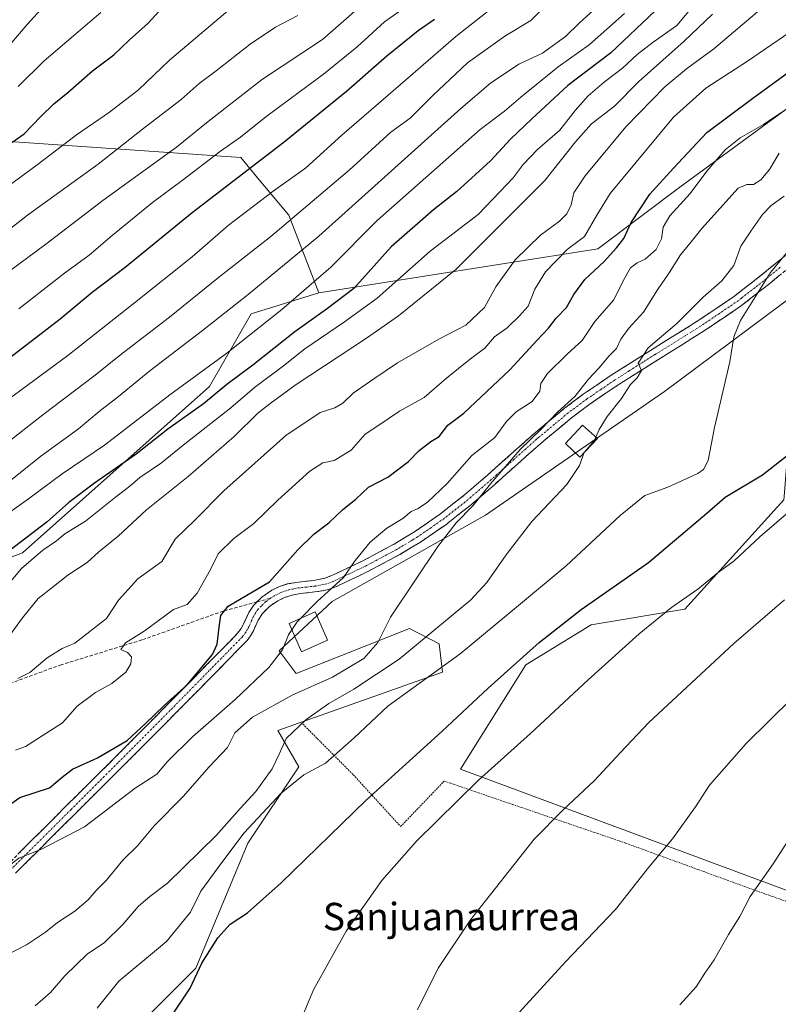
# Model space of a CAD drawing. Units: metres. Extents: x 583473 to 586923, y 4735877 to 4738233.
# Drawn here: x 584951 to 585173, y 4736200 to 4736488 of the extents above; entities that cross this region are included whole.
import ezdxf
from ezdxf.enums import TextEntityAlignment as Align

# ---------------------------------------------------------------- set-up
doc = ezdxf.new("R2010")
doc.units = ezdxf.units.M
doc.header["$MEASUREMENT"] = 0
for name, pattern in [('TRAZO_Y_PUNTO', [1, 0.5, -0.25, 0, -0.25]), ('TRAZOS', [0.75, 0.5, -0.25]), ('TRAZOSX2', [1.5, 1, -0.5])]:
    doc.linetypes.add(name, pattern=pattern)
for name, color, linetype, lineweight in [('Alambrada', 19, 'TRAZOS', 0), ('Arbolado forestal CxS', 92, 'Continuous', 0), ('Camino', 19, 'TRAZOSX2', 0), ('Camino Cxs', 19, 'Continuous', 0), ('Camino eje', 19, 'TRAZO_Y_PUNTO', 0), ('Cultivos herbáceos CxS', 92, 'Continuous', 0), ('Curva de nivel maestra', 36, 'Continuous', 30), ('Curva de nivel normal', 36, 'Continuous', 0), ('Edificación', 1, 'Continuous', 13), ('Edificación Cxs', 1, 'Continuous', 13), ('Pastizal CxS', 92, 'Continuous', 0), ('Senda', 19, 'TRAZOSX2', 0), ('Suelo desnudo CxS', 43, 'Continuous', 0), ('Texto cartográfico', 19, 'Continuous', 0)]:
    doc.layers.add(name, color=color, linetype=linetype, lineweight=lineweight)
doc.styles.add('Arial', font='txt', dxfattribs={"height": 0.2})

# ---------------------------------------------------------------- blocks, each defined once
blk = doc.blocks.new('*U187')
at = {"layer": 'Curva de nivel normal', "color": 36, "linetype": 'Continuous', "lineweight": 0}
blk.add_polyline3d([(584950.39, 4736295.12, 735), (584953.85, 4736296.82, 735), (584959, 4736301.1, 735), (584963.33, 4736303.9, 735), (584967, 4736305.47, 735), (584976.27, 4736312.6, 735), (584979.79, 4736318.02, 735), (584985.41, 4736324.2, 735), (584992.42, 4736329.28, 735), (584996.32, 4736335.78, 735), (585002.12, 4736341.34, 735), (585010.53, 4736349.88, 735), (585028.66, 4736366.07, 735), (585038.66, 4736372.85, 735), (585042.98, 4736374.19, 735), (585045.28, 4736375.5, 735), (585048.32, 4736378.46, 735), (585054.66, 4736382.8, 735), (585061.26, 4736387.36, 735), (585073.36, 4736394.23, 735), (585081.25, 4736398.34, 735), (585086.65, 4736403.46, 735), (585089.99, 4736409.51, 735), (585095.68, 4736417.36, 735), (585103.08, 4736424.6, 735), (585108.58, 4736428.7, 735), (585110.72, 4736430.84, 735), (585111.98, 4736433.5, 735), (585112.82, 4736436.94, 735), (585116.07, 4736441.94, 735), (585127.97, 4736456.27, 735), (585139.4, 4736467.94, 735), (585145.74, 4736473.17, 735), (585153.7, 4736479.03, 735), (585168.98, 4736491.94, 735)], dxfattribs=at)
blk = doc.blocks.new('*U191')
at = {"layer": 'Curva de nivel normal', "color": 36, "linetype": 'Continuous', "lineweight": 0}
blk.add_polyline3d([(584945.36, 4736341.77, 755), (584953.47, 4736347.57, 755), (584963.39, 4736354.92, 755), (584975.71, 4736363.28, 755), (584994.79, 4736377.99, 755), (585011.43, 4736390.11, 755), (585027.46, 4736402.93, 755), (585041.84, 4736415.28, 755), (585055.33, 4736428.87, 755), (585085.45, 4736455.49, 755), (585092.55, 4736460.79, 755), (585097.32, 4736464.94, 755), (585108.18, 4736473.76, 755), (585117.27, 4736480.22, 755), (585127.54, 4736489.33, 755)], dxfattribs=at)
blk = doc.blocks.new('*U199')
at = {"layer": 'Curva de nivel normal', "color": 36, "linetype": 'Continuous', "lineweight": 0}
blk.add_polyline3d([(584949.74, 4736274.13, 730), (584952.66, 4736275.25, 730), (584963.4, 4736282.17, 730), (584967.72, 4736286.98, 730), (584973.08, 4736291.06, 730), (584977.8, 4736293.65, 730), (584981.98, 4736296.96, 730), (584983.44, 4736299.36, 730), (584983.56, 4736301.48, 730), (584982.46, 4736302.68, 730), (584980.44, 4736303.54, 730), (584981.82, 4736305.48, 730), (584987.27, 4736308.89, 730), (584995.84, 4736315.29, 730), (584999.85, 4736316.73, 730), (585002.82, 4736320.07, 730), (585006.62, 4736326.95, 730), (585008.93, 4736331.52, 730), (585013.48, 4736336, 730), (585019.33, 4736340.4, 730), (585026.33, 4736347.15, 730), (585035.66, 4736355.7, 730), (585039.49, 4736358.12, 730), (585042.74, 4736358.74, 730), (585047.71, 4736361.77, 730), (585051.82, 4736366.47, 730), (585055.8, 4736369.08, 730), (585061.84, 4736373.22, 730), (585069.03, 4736377.17, 730), (585075.64, 4736382.8, 730), (585082.57, 4736388.52, 730), (585086.83, 4736391.61, 730), (585089.65, 4736394.94, 730), (585093.27, 4736397.57, 730), (585096.82, 4736400.94, 730), (585099.49, 4736403.91, 730), (585101.43, 4736408.81, 730), (585104.55, 4736413.94, 730), (585110.85, 4736420.39, 730), (585115.87, 4736424.19, 730), (585119.46, 4736430.46, 730), (585123.39, 4736436.82, 730), (585141.91, 4736459.07, 730), (585151.39, 4736467.57, 730), (585163.55, 4736475.41, 730), (585175.86, 4736483.89, 730)], dxfattribs=at)
blk = doc.blocks.new('*U208')
at = {"layer": 'Curva de nivel normal', "color": 36, "linetype": 'Continuous', "lineweight": 0}
blk.add_polyline3d([(584945.34, 4736374.99, 770), (584965, 4736389.48, 770), (584984.5, 4736404.85, 770), (585001.33, 4736418.32, 770), (585011.8, 4736427.44, 770), (585024.96, 4736437.46, 770), (585034.45, 4736444.15, 770), (585045.07, 4736453.77, 770), (585062.16, 4736468.66, 770), (585078.32, 4736482.66, 770), (585096.16, 4736496.79, 770)], dxfattribs=at)
blk = doc.blocks.new('*U210')
at = {"layer": 'Curva de nivel normal', "color": 36, "linetype": 'Continuous', "lineweight": 0}
blk.add_polyline3d([(584948.01, 4736480.2, 810), (584953.09, 4736486.18, 810), (584958.1, 4736491.58, 810)], dxfattribs=at)
blk = doc.blocks.new('*U211')
at = {"layer": 'Curva de nivel normal', "color": 36, "linetype": 'Continuous', "lineweight": 0}
blk.add_polyline3d([(584948.16, 4736307.83, 740), (584951.74, 4736312.78, 740), (584956.38, 4736318.49, 740), (584960.36, 4736321.62, 740), (584965.02, 4736325.28, 740), (584970.64, 4736329.03, 740), (584974.02, 4736332.07, 740), (584979.66, 4736336.68, 740), (584988.02, 4736344.42, 740), (585000.1, 4736354.08, 740), (585013.61, 4736365.79, 740), (585020.48, 4736372.58, 740), (585024.12, 4736375.45, 740), (585031.7, 4736380.95, 740), (585052.28, 4736394.51, 740), (585061.57, 4736401.09, 740), (585078.32, 4736414.54, 740), (585104.32, 4736440.56, 740), (585113.32, 4736451.88, 740), (585117.99, 4736457.1, 740), (585124.65, 4736462.25, 740), (585131.65, 4736469.37, 740), (585144.99, 4736481.24, 740), (585153.25, 4736489.2, 740)], dxfattribs=at)
blk = doc.blocks.new('*U212')
at = {"layer": 'Curva de nivel normal', "color": 36, "linetype": 'Continuous', "lineweight": 0}
blk.add_polyline3d([(584950.67, 4736403.1, 780), (584964.01, 4736413.48, 780), (584971.27, 4736418.73, 780), (584977.98, 4736424.52, 780), (584989.77, 4736434.13, 780), (584998.43, 4736440.56, 780), (585009.6, 4736449.17, 780), (585015.41, 4736453.21, 780), (585022.81, 4736459.19, 780), (585039.7, 4736471.6, 780), (585049.47, 4736479.6, 780), (585057.52, 4736486.94, 780), (585066.1, 4736492.94, 780)], dxfattribs=at)
blk = doc.blocks.new('*U213')
at = {"layer": 'Curva de nivel normal', "color": 36, "linetype": 'Continuous', "lineweight": 0}
blk.add_polyline3d([(584941.93, 4736409.69, 785), (584958.56, 4736421.96, 785), (584975.22, 4736434.76, 785), (584996.77, 4736450.35, 785), (585005.96, 4736457.78, 785), (585021.84, 4736470.15, 785), (585039.38, 4736481.8, 785), (585056.66, 4736496.94, 785)], dxfattribs=at)
blk = doc.blocks.new('*U216')
at = {"layer": 'Curva de nivel normal', "color": 36, "linetype": 'Continuous', "lineweight": 0}
blk.add_polyline3d([(584849.9, 4736197.24, 720), (584860.77, 4736202.5, 720), (584868.72, 4736206, 720), (584878.3, 4736211.58, 720), (584890.52, 4736217.53, 720), (584897.75, 4736221.45, 720), (584904.81, 4736224.59, 720), (584911.29, 4736225.91, 720), (584917.67, 4736226.08, 720), (584925.78, 4736227.79, 720), (584935.1, 4736231.71, 720), (584942.11, 4736236.1, 720), (584950.67, 4736242.58, 720), (584957.33, 4736245.29, 720), (584969.84, 4736251.75, 720), (584984.71, 4736263.05, 720), (584991, 4736267.2, 720), (584994.12, 4736270.82, 720), (585001.37, 4736278.1, 720), (585013.91, 4736288.96, 720), (585023.67, 4736298.29, 720), (585027.66, 4736303.44, 720), (585029.43, 4736307.85, 720), (585030.4151, 4736309.3354, 720)], dxfattribs=at)
blk = doc.blocks.new('*U217')
at = {"layer": 'Curva de nivel normal', "color": 36, "linetype": 'Continuous', "lineweight": 0}
blk.add_polyline3d([(585148.8, 4736492.95, 745), (585142.89, 4736485.88, 745), (585135.99, 4736480.95, 745), (585131.32, 4736477.4, 745), (585127.03, 4736473.37, 745), (585121.71, 4736469.43, 745), (585116.95, 4736465.33, 745), (585113.22, 4736461.02, 745), (585108.69, 4736455.32, 745), (585102.2, 4736449.61, 745), (585097.95, 4736445.27, 745), (585095.08, 4736441.34, 745), (585091.2, 4736437.23, 745), (585084.81, 4736430.65, 745), (585070.86, 4736419.92, 745), (585055.33, 4736406.16, 745), (585045.81, 4736399.32, 745), (585034.26, 4736391.41, 745), (585027.95, 4736386.43, 745), (585019.55, 4736380.09, 745), (585012.56, 4736374.2, 745), (584998.7, 4736363.3, 745), (584992.35, 4736358.11, 745), (584986.03, 4736353.82, 745), (584983.06, 4736351.28, 745), (584978.9, 4736348.06, 745), (584970.13, 4736341.09, 745), (584964.1, 4736337.4, 745), (584961.7, 4736335.28, 745), (584957.7, 4736332.61, 745), (584951.5, 4736327.24, 745), (584946.88, 4736321.81, 745)], dxfattribs=at)
blk = doc.blocks.new('*U220')
at = {"layer": 'Curva de nivel normal', "color": 36, "linetype": 'Continuous', "lineweight": 0}
blk.add_polyline3d([(584939.08, 4736419.44, 790), (584953.26, 4736430.41, 790), (584973.81, 4736445.36, 790), (584986.82, 4736455.6, 790), (584998.06, 4736464.27, 790), (585003.4, 4736468.94, 790), (585008.35, 4736472.63, 790), (585018.25, 4736480.42, 790), (585025.62, 4736485.4, 790), (585032.16, 4736488.8, 790)], dxfattribs=at)
blk = doc.blocks.new('*U222')
at = {"layer": 'Curva de nivel normal', "color": 36, "linetype": 'Continuous', "lineweight": 0}
blk.add_polyline3d([(584945.16, 4736350.51, 760), (584957.12, 4736360.09, 760), (584968.12, 4736368.04, 760), (584974.16, 4736373.1, 760), (584979.79, 4736377.48, 760), (584988.99, 4736385.02, 760), (585004.32, 4736396.73, 760), (585017.67, 4736407.28, 760), (585038.3, 4736424.28, 760), (585079.75, 4736461.61, 760), (585088.45, 4736468.98, 760), (585096.68, 4736474.57, 760), (585103.65, 4736477.75, 760), (585110.32, 4736482.59, 760), (585114.48, 4736486.64, 760), (585121.6, 4736493.03, 760)], dxfattribs=at)
blk = doc.blocks.new('*U227')
at = {"layer": 'Curva de nivel normal', "color": 36, "linetype": 'Continuous', "lineweight": 0}
blk.add_polyline3d([(584939.41, 4736433.01, 795), (584956, 4736445.19, 795), (584967.54, 4736453.96, 795), (584977.16, 4736460.52, 795), (584985.66, 4736467.1, 795), (584994.74, 4736475.76, 795), (585014.29, 4736492.24, 795)], dxfattribs=at)
blk = doc.blocks.new('*U232')
at = {"layer": 'Curva de nivel normal', "color": 36, "linetype": 'Continuous', "lineweight": 0}
blk.add_polyline3d([(585104.51, 4736491.6, 765), (585100.21, 4736487.3, 765), (585092.62, 4736482.74, 765), (585081.7, 4736474.97, 765), (585071.6, 4736465.44, 765), (585064.96, 4736458.82, 765), (585059.33, 4736454.73, 765), (585047.18, 4736443.62, 765), (585024.29, 4736424.2, 765), (585009, 4736412.24, 765), (584994.66, 4736400.64, 765), (584980, 4736389.31, 765), (584973, 4736383.68, 765), (584957.66, 4736372.15, 765), (584935.46, 4736354.84, 765)], dxfattribs=at)
blk = doc.blocks.new('*U235')
at = {"layer": 'Curva de nivel maestra', "color": 36, "linetype": 'Continuous', "lineweight": 30}
blk.add_polyline3d([(585072.08, 4736487.6, 775), (585067.28, 4736484.27, 775), (585058.14, 4736476.94, 775), (585046.42, 4736466.6, 775), (585028.22, 4736451.74, 775), (585001.31, 4736431.14, 775), (584981.72, 4736415.13, 775), (584972.09, 4736407.82, 775), (584962.74, 4736400.04, 775), (584936.45, 4736379.96, 775)], dxfattribs=at)
blk = doc.blocks.new('*U243')
at = {"layer": 'Curva de nivel maestra', "color": 36, "linetype": 'Continuous', "lineweight": 30}
blk.add_polyline3d([(585136.61, 4736490.25, 750), (585123.47, 4736477.79, 750), (585111.02, 4736468.36, 750), (585100.54, 4736458.59, 750), (585094.28, 4736452.6, 750), (585088.44, 4736446.27, 750), (585078.62, 4736437.38, 750), (585071.8, 4736432.04, 750), (585059.39, 4736421.2, 750), (585048.54, 4736409.04, 750), (585040.81, 4736403.22, 750), (585031.3, 4736396.37, 750), (585019.07, 4736386.6, 750), (585011.48, 4736380.96, 750), (585004.66, 4736375.33, 750), (584994.25, 4736367.98, 750), (584984.99, 4736360.68, 750), (584972.78, 4736352.19, 750), (584965.32, 4736346.5, 750), (584959, 4736340.89, 750), (584941.86, 4736327.83, 750)], dxfattribs=at)
blk = doc.blocks.new('*U244')
at = {"layer": 'Curva de nivel maestra', "color": 36, "linetype": 'Continuous', "lineweight": 30}
blk.add_polyline3d([(584944.01, 4736448.48, 800), (584952.28, 4736454.21, 800), (584957.04, 4736459.15, 800), (584960.92, 4736462.94, 800), (584964.98, 4736466.27, 800), (584972.18, 4736472.6, 800), (584978.4, 4736477.27, 800), (584982.87, 4736481.55, 800), (584988.48, 4736486.5, 800), (584991.59, 4736489.98, 800)], dxfattribs=at)
blk = doc.blocks.new('*U246')
at = {"layer": 'Curva de nivel maestra', "color": 36, "linetype": 'Continuous', "lineweight": 30}
blk.add_polyline3d([(584947.34, 4736257.78, 725), (584951, 4736260.36, 725), (584959.66, 4736263.14, 725), (584963.33, 4736266.29, 725), (584966.33, 4736268.61, 725), (584973.66, 4736271.94, 725), (584982.33, 4736277.03, 725), (584987.66, 4736281.94, 725), (584993.12, 4736287.25, 725), (584999.85, 4736293.29, 725), (585007.28, 4736302.16, 725), (585008.63, 4736305.09, 725), (585009.15, 4736310.08, 725), (585009.66, 4736313.49, 725), (585011.87, 4736316.24, 725), (585023.86, 4736323.35, 725), (585032.22, 4736332.66, 725), (585036.87, 4736337.28, 725), (585041.22, 4736340.54, 725), (585045.31, 4736344.44, 725), (585049.08, 4736347.53, 725), (585052.82, 4736350.95, 725), (585058.45, 4736353.9, 725), (585064.48, 4736358.48, 725), (585067.65, 4736361.75, 725), (585071.01, 4736364.33, 725), (585073.42, 4736365.82, 725), (585076.01, 4736369.08, 725), (585080.65, 4736372.65, 725), (585094.08, 4736385.3, 725), (585102.05, 4736393.95, 725), (585105.4, 4736397.47, 725), (585107.64, 4736400.39, 725), (585110.67, 4736403.47, 725), (585112.81, 4736407.28, 725), (585116.02, 4736411.61, 725), (585121.68, 4736416.95, 725), (585125.21, 4736420.95, 725), (585127.4, 4736423.61, 725), (585129.5, 4736428.27, 725), (585135.02, 4736436.58, 725), (585141.92, 4736444.17, 725), (585151.59, 4736454.58, 725), (585165.08, 4736464.59, 725), (585182.96, 4736477.68, 725)], dxfattribs=at)

msp = doc.modelspace()

# ---------------------------------------------------------------- linework, layer by layer
at = {"layer": 'Alambrada', "color": 19, "linetype": 'TRAZOS', "lineweight": 0}
msp.add_polyline3d([(585033.64, 4736281.8, 709.46), (585048.35, 4736267.01, 702.23), (585062.21, 4736251.86, 696.33), (585074.94, 4736265.15, 696.54), (585128.01, 4736246.98, 686.49), (585166.69, 4736232.88, 679.54), (585237.08, 4736208.07, 667.16), (585258.39, 4736201.66, 664.05), (585256.87, 4736197.31, 663.76), (585254.9, 4736191.79, 663.5), (585251.78, 4736182.93, 662.85), (585243.6, 4736164.35, 661.3), (585231.44, 4736134.85, 659.97), (585212.72, 4736106.45, 657.57), (585203.61, 4736093.2, 656.89), (585197.87, 4736084.84, 656.6)], dxfattribs=at)
at = {"layer": 'Arbolado forestal CxS', "color": 92, "linetype": 'Continuous', "lineweight": 0}
for points in [[(584753.67, 4736159.58, 701.8), (584783.19, 4736189.1, 718.95), (584807.15, 4736205.86, 727.2), (584823.42, 4736226.84, 735.03), (584840.21, 4736248.42, 741.62), (584862.35, 4736268.67, 745.52), (584891.91, 4736283.39, 744.14), (584919.84, 4736319.62, 750.91), (584951.74, 4736331.77, 744.15), (585006.41, 4736380.39, 748.86), (585018.56, 4736401.66, 755.16), (585038.3, 4736407.74, 750.74), (585119.8, 4736420.61, 724.83), (585143.74, 4736438.64, 719.69), (585190.36, 4736472.79, 717.23), (585233.08, 4736521.52, 717.69), (585233.08, 4736561.04, 729.92), (585264.99, 4736577.77, 723.55), (585307.14, 4736596.57, 731.07)], [(585307.14, 4736596.57, 731.07), (585264.99, 4736577.77, 723.55), (585233.08, 4736561.04, 729.92), (585233.08, 4736521.52, 717.69), (585190.36, 4736472.79, 717.23), (585143.74, 4736438.64, 719.69), (585119.8, 4736420.61, 724.83), (585038.3, 4736407.74, 750.74), (585038.3, 4736407.74, 750.74), (585029.52, 4736430.44, 763.62), (585020.4, 4736441.38, 770.86), (585015.52, 4736447.25, 774.83), (584946.61, 4736452.06, 798.61)], [(585356.21, 4736565.94, 718.66), (585336.65, 4736568.95, 720.5), (585320.8, 4736583.78, 727.17), (585307.14, 4736596.57, 731.07), (585264.99, 4736577.77, 723.55), (585233.08, 4736561.04, 729.92), (585233.08, 4736521.52, 717.69), (585190.36, 4736472.79, 717.23), (585143.74, 4736438.64, 719.69), (585119.8, 4736420.61, 724.83), (585038.3, 4736407.74, 750.74)], [(585356.21, 4736565.94, 718.66), (585336.65, 4736568.95, 720.5), (585320.8, 4736583.78, 727.17), (585307.14, 4736596.57, 731.07), (585264.99, 4736577.77, 723.55), (585233.08, 4736561.04, 729.92), (585233.08, 4736521.52, 717.69), (585190.36, 4736472.79, 717.23), (585143.74, 4736438.64, 719.69), (585119.8, 4736420.61, 724.83), (585038.3, 4736407.74, 750.74)], [(585327.29, 4736515.44, 696.69), (585283.67, 4736476.96, 685.1), (585245.29, 4736443.53, 688.65), (585188.44, 4736415.63, 698.63), (585183.57, 4736411.99, 699.71), (585139.3, 4736378.92, 707.26), (585086.99, 4736342.8, 712.12), (585042.17, 4736317.57, 718.14), (585026.72, 4736303.22, 718.97), (585031.65, 4736296.53, 715.72), (585064.83, 4736309.72, 710.89), (585073.43, 4736305.28, 706.01), (585074.46, 4736297, 702.78), (585026.3, 4736279.91, 709.8), (585032.48, 4736269.31, 704.65), (585017.6, 4736246.97, 702.55), (585002.4, 4736210.49, 699.6), (584975.05, 4736183.12, 700.32)], [(585038.3, 4736407.74, 750.74), (585029.52, 4736430.44, 763.62), (585020.4, 4736441.38, 770.86), (585015.52, 4736447.25, 774.83), (584946.61, 4736452.06, 798.61), (584900.1, 4736438.02, 805.91), (584869.73, 4736419.9, 807.18), (584859.73, 4736412.57, 806.15), (584837.95, 4736411.26, 809.24)], [(585183.57, 4736411.99, 699.71), (585139.3, 4736378.92, 707.26), (585086.99, 4736342.8, 712.12), (585042.17, 4736317.57, 718.14), (585026.72, 4736303.22, 718.97), (585031.65, 4736296.53, 715.72), (585064.83, 4736309.72, 710.89), (585073.43, 4736305.28, 706.01), (585074.46, 4736297, 702.78), (585026.3, 4736279.91, 709.8), (585032.48, 4736269.31, 704.65), (585017.6, 4736246.97, 702.55), (585002.4, 4736210.49, 699.6), (584975.05, 4736183.12, 700.32)], [(585038.3, 4736407.74, 750.74), (585018.56, 4736401.66, 755.16), (585006.41, 4736380.39, 748.86), (584951.74, 4736331.77, 744.15), (584919.84, 4736319.62, 750.91)]]:
    msp.add_polyline3d(points, dxfattribs=at)
at = {"layer": 'Camino', "color": 19, "linetype": 'TRAZOSX2', "lineweight": 0}
for points in [[(585020.23, 4736317.46), (585021.69, 4736318.91), (585024.56, 4736320.88), (585026.66, 4736321.92), (585029.1, 4736322.71), (585031.61, 4736323.17), (585036.72, 4736323.74), (585040.03, 4736324.4), (585041.83, 4736325.06), (585047.08, 4736327.54), (585051.19, 4736329.49), (585060.33, 4736334.37), (585063.45, 4736336.25), (585066.24, 4736337.94), (585073.86, 4736343.21), (585080.89, 4736348.78), (585087.67, 4736354.62), (585101, 4736366.49), (585110.11, 4736374.08), (585115.54, 4736378.13), (585123.72, 4736383.67), (585132.06, 4736388.97), (585139.79, 4736393.8), (585148.84, 4736399.46), (585159.75, 4736406.83), (585161.29, 4736408.04), (585168.01, 4736413.3), (585176.13, 4736419.96)], [(585178.11, 4736417.14), (585170, 4736410.48), (585161.75, 4736404.03), (585150.86, 4736396.66), (585140.9, 4736390.44), (585134.1, 4736386.18), (585125.76, 4736380.89), (585117.59, 4736375.35), (585112.15, 4736371.29), (585104.02, 4736364.53), (585103.02, 4736363.69), (585089.67, 4736351.79), (585082.87, 4736345.94), (585076.09, 4736340.57), (585075.65, 4736340.21), (585068.02, 4736334.97), (585061.96, 4736331.32), (585052.6, 4736326.32), (585047.99, 4736324.14), (585043.03, 4736321.79), (585041.25, 4736321.14), (585037.99, 4736320.49), (585032.95, 4736319.92), (585030.47, 4736319.47), (585028.26, 4736318.75), (585026.32, 4736317.82), (585023.92, 4736316.18), (585021.83, 4736314.09), (585020.59, 4736312.17), (585019.18, 4736309.05), (585018.39, 4736307.57), (585017.36, 4736306.24), (585009.18, 4736297.87), (584996.87, 4736285.36), (584984.51, 4736272.92), (584977.07, 4736265.51), (584967.12, 4736255.59), (584949.74, 4736238.24)], [(584900.23, 4736197.4), (584911.41, 4736206.01), (584919.31, 4736212.36), (584925.14, 4736217.34), (584927.01, 4736218.94), (584931.95, 4736223.57), (584934.91, 4736226.66), (584937.75, 4736229.88), (584943.35, 4736236.42), (584947.25, 4736240.61), (584964.65, 4736257.99), (584974.06, 4736267.37), (584982.08, 4736275.35), (584992.78, 4736286.12), (585003.44, 4736296.94), (585010.53, 4736304.17), (585014.58, 4736308.31), (585015.64, 4736309.68), (585016.45, 4736311.22), (585017.89, 4736314.43), (585019.18, 4736316.42), (585020.23, 4736317.46)]]:
    msp.add_lwpolyline(points, dxfattribs=at)
at = {"layer": 'Camino Cxs', "color": 19, "linetype": 'Continuous', "lineweight": 0}
for points in [[(584950.73, 4736244.09, 720.16), (584954.21, 4736247.56, 720.5), (584957.69, 4736251.04, 720.9), (584961.17, 4736254.51, 721.37), (584964.65, 4736257.99, 722.71), (584967.79, 4736261.12, 722.9), (584970.92, 4736264.24, 722.85), (584974.06, 4736267.37, 723.06), (584976.73, 4736270.03, 723.24), (584979.41, 4736272.69, 723.57), (584982.08, 4736275.35, 723.81), (584984.76, 4736278.04, 723.82), (584987.43, 4736280.74, 723.96), (584990.11, 4736283.43, 724.26), (584992.78, 4736286.12, 724.35), (584995.45, 4736288.83, 724.49), (584998.11, 4736291.53, 724.66), (585000.78, 4736294.24, 724.87), (585003.44, 4736296.94, 724.68), (585005.8, 4736299.35, 724.81), (585008.17, 4736301.76, 724.73), (585010.53, 4736304.17, 724.25), (585012.56, 4736306.24, 723.81), (585014.58, 4736308.31, 723.53), (585015.64, 4736309.68, 723.42), (585016.45, 4736311.22, 723.43), (585017.89, 4736314.43, 723.65), (585019.18, 4736316.42, 723.6), (585021.69, 4736318.91, 723.45), (585024.56, 4736320.88, 723.76), (585026.66, 4736321.92, 723.67), (585029.1, 4736322.71, 723.23), (585031.61, 4736323.17, 722.56), (585034.17, 4736323.46, 721.93), (585036.72, 4736323.74, 721.34), (585040.03, 4736324.4, 720.91), (585041.83, 4736325.06, 720.65), (585044.46, 4736326.3, 720.25), (585047.08, 4736327.54, 719.89), (585051.19, 4736329.49, 719.37), (585054.24, 4736331.12, 718.88), (585057.28, 4736332.74, 718.56), (585060.33, 4736334.37, 718.38), (585063.45, 4736336.25, 717.96), (585066.24, 4736337.94, 717.8), (585070.05, 4736340.58, 717.92), (585073.86, 4736343.21, 717.21), (585077.38, 4736346, 716.45), (585080.89, 4736348.78, 716.18), (585084.28, 4736351.7, 715.77), (585087.67, 4736354.62, 715.69), (585091, 4736357.59, 716.01), (585094.34, 4736360.56, 715.86), (585097.67, 4736363.52, 715.18), (585101, 4736366.49, 714.83), (585104.04, 4736369.02, 714.49), (585107.07, 4736371.55, 714.55), (585110.11, 4736374.08, 714.53), (585112.83, 4736376.11, 714.24), (585115.54, 4736378.13, 713.89), (585119.63, 4736380.9, 713.1), (585123.72, 4736383.67, 712.07), (585127.89, 4736386.32, 711.52), (585132.06, 4736388.97, 710.17), (585135.93, 4736391.39, 709.78), (585139.79, 4736393.8, 708.98), (585142.81, 4736395.69, 709.01), (585145.82, 4736397.57, 708.61), (585148.84, 4736399.46, 708.03), (585152.48, 4736401.92, 707.31), (585156.11, 4736404.37, 706.73), (585159.75, 4736406.83, 706.51), (585161.29, 4736408.04, 706.04), (585164.65, 4736410.67, 706.06), (585168.01, 4736413.3, 705.5), (585170.72, 4736415.52, 705.06), (585173.42, 4736417.74, 704.8)], [(585172.7, 4736412.7, 704.07), (585170, 4736410.48, 704.65), (585167.25, 4736408.33, 704.78), (585164.5, 4736406.18, 705), (585161.75, 4736404.03, 705.34), (585158.12, 4736401.57, 705.68), (585154.49, 4736399.12, 706.21), (585150.86, 4736396.66, 706.78), (585147.54, 4736394.59, 707.7), (585144.22, 4736392.51, 708.01), (585140.9, 4736390.44, 708.31), (585137.5, 4736388.31, 709.06), (585134.1, 4736386.18, 709.46), (585129.93, 4736383.54, 710.27), (585125.76, 4736380.89, 710.58), (585121.68, 4736378.12, 711.23), (585117.59, 4736375.35, 712.11), (585114.87, 4736373.32, 712.41), (585112.15, 4736371.29, 712.84), (585109.44, 4736369.04, 712.78), (585106.73, 4736366.78, 713.06), (585104.02, 4736364.53, 713.52), (585103.02, 4736363.69, 713.56), (585099.68, 4736360.72, 713.93), (585096.35, 4736357.74, 713.94), (585093.01, 4736354.77, 714.33), (585089.67, 4736351.79, 714.36), (585086.27, 4736348.87, 714.66), (585082.87, 4736345.94, 715.04), (585079.48, 4736343.26, 715.46), (585076.09, 4736340.57, 715.63), (585075.65, 4736340.21, 715.74), (585071.84, 4736337.59, 716.7), (585068.02, 4736334.97, 716.55), (585064.99, 4736333.15, 716.92), (585061.96, 4736331.32, 717.23), (585058.84, 4736329.65, 717.37), (585055.72, 4736327.99, 717.73), (585052.6, 4736326.32, 718.24), (585050.3, 4736325.23, 718.56), (585047.99, 4736324.14, 719.02), (585045.51, 4736322.97, 719.49), (585043.03, 4736321.79, 719.78), (585041.25, 4736321.14, 720.03), (585037.99, 4736320.49, 720.64), (585035.47, 4736320.21, 721.22), (585032.95, 4736319.92, 721.81), (585030.47, 4736319.47, 722.26), (585028.26, 4736318.75, 722.38), (585026.32, 4736317.82, 722.43), (585023.92, 4736316.18, 722.74), (585021.83, 4736314.09, 723.18), (585020.59, 4736312.17, 723.16), (585019.18, 4736309.05, 722.87), (585018.39, 4736307.57, 722.78), (585017.36, 4736306.24, 722.78), (585014.63, 4736303.45, 723.09), (585011.91, 4736300.66, 723), (585009.18, 4736297.87, 723.22), (585006.1, 4736294.74, 723.01), (585003.03, 4736291.62, 723.25), (584999.95, 4736288.49, 722.9), (584996.87, 4736285.36, 723.13), (584993.78, 4736282.25, 722.96), (584990.69, 4736279.14, 722.54), (584987.6, 4736276.03, 722.41), (584984.51, 4736272.92, 722.32), (584982.03, 4736270.45, 722.2), (584979.55, 4736267.98, 721.97), (584977.07, 4736265.51, 721.7), (584973.75, 4736262.2, 721.54), (584970.44, 4736258.9, 721.23), (584967.12, 4736255.59, 721.1), (584963.64, 4736252.12, 720.34), (584960.17, 4736248.65, 720.1), (584956.69, 4736245.18, 719.99), (584953.22, 4736241.71, 719.63), (584949.74, 4736238.24, 719.4)]]:
    msp.add_polyline3d(points, dxfattribs=at)
at = {"layer": 'Camino eje', "color": 19, "linetype": 'TRAZO_Y_PUNTO', "lineweight": 0}
for points in [[(585173.06, 4736415.22), (585169.01, 4736411.89), (585165.65, 4736409.26), (585161.75, 4736406.22), (585160.87, 4736405.52), (585155.31, 4736401.75), (585149.85, 4736398.06), (585145.33, 4736395.23), (585136.48, 4736389.71), (585133.08, 4736387.58), (585128.91, 4736384.93), (585124.74, 4736382.28), (585120.66, 4736379.51), (585116.57, 4736376.74), (585111.13, 4736372.69), (585107.07, 4736369.31), (585102.51, 4736365.51), (585102.01, 4736365.09), (585095.35, 4736359.16), (585088.67, 4736353.21), (585085.28, 4736350.29), (585081.88, 4736347.36), (585074.91, 4736341.84), (585071.04, 4736339.15), (585067.13, 4736336.46), (585065.74, 4736335.61), (585061.15, 4736332.85), (585051.9, 4736327.91), (585049.84, 4736326.93), (585044.91, 4736324.6), (585042.43, 4736323.43), (585040.64, 4736322.77), (585037.36, 4736322.12), (585034.84, 4736321.83), (585032.28, 4736321.55), (585031.04, 4736321.32), (585029.79, 4736321.09), (585027.46, 4736320.34), (585026.49, 4736319.87), (585025.44, 4736319.35), (585024.24, 4736318.53)], [(585024.24, 4736318.53), (585022.81, 4736317.55), (585021.55, 4736316.3), (585020.51, 4736315.26), (585019.24, 4736313.3), (585018.52, 4736311.7), (585017.82, 4736310.14), (585017.41, 4736309.37), (585017.02, 4736308.63), (585015.97, 4736307.28), (585009.86, 4736301.02), (585006.31, 4736297.41), (585000.16, 4736291.15), (584994.83, 4736285.74), (584983.3, 4736274.14), (584979.58, 4736270.43), (584975.57, 4736266.44), (584965.89, 4736256.79), (584957.2, 4736248.12), (584948.5, 4736239.43)]]:
    msp.add_lwpolyline(points, dxfattribs=at)
at = {"layer": 'Cultivos herbáceos CxS', "color": 92, "linetype": 'Continuous', "lineweight": 0}
for points in [[(585328.01, 4736208.48, 652.51), (585273.58, 4736222.09, 663.37), (585259.97, 4736201.68, 663.7), (585079.66, 4736268.59, 695.49), (585098.74, 4736299.12, 698), (585117.88, 4736310.82, 697.13), (585145.23, 4736315.38, 693.06), (585174.1, 4736347.31, 695), (585174.18, 4736348.29, 695.18), (585175.62, 4736365.55, 699.47), (585184.25, 4736373.64, 698.01), (585183.57, 4736411.99, 699.71), (585188.44, 4736415.63, 698.63), (585245.29, 4736443.53, 688.65), (585283.67, 4736476.96, 685.1), (585327.29, 4736515.44, 696.69)], [(585183.57, 4736411.99, 699.71), (585184.25, 4736373.64, 698.01), (585175.62, 4736365.55, 699.47), (585174.18, 4736348.29, 695.18), (585174.1, 4736347.31, 695), (585145.23, 4736315.38, 693.06), (585117.88, 4736310.82, 697.13), (585098.74, 4736299.12, 698), (585079.66, 4736268.59, 695.49), (585259.97, 4736201.68, 663.7), (585273.58, 4736222.09, 663.37), (585328.01, 4736208.48, 652.51)]]:
    msp.add_polyline3d(points, dxfattribs=at)
at = {"layer": 'Curva de nivel maestra', "color": 36, "linetype": 'Continuous', "lineweight": 30}
msp.add_polyline3d([(584994.93, 4736195.87, 700), (585000.7, 4736204.66, 700), (585004.16, 4736211.92, 700), (585008.8, 4736219.35, 700), (585012.42, 4736223.3, 700), (585017.44, 4736226.65, 700), (585027.31, 4736235.42, 700), (585052.11, 4736259.61, 700), (585074.28, 4736279.62, 700), (585087.72, 4736292.29, 700), (585102.66, 4736305.62, 700), (585114.98, 4736315.29, 700), (585134.6, 4736328.95, 700), (585151.64, 4736343.42, 700), (585156.98, 4736348.11, 700), (585167.9, 4736354.58, 700), (585175.12, 4736360.25, 700)], dxfattribs=at)
at = {"layer": 'Curva de nivel normal', "color": 36, "linetype": 'Continuous', "lineweight": 0}
for points in [[(584950.48, 4736467.99, 805), (584958.13, 4736475.51, 805), (584974.66, 4736489.62, 805)], [(585032.94, 4736312.66, 720), (585037.8, 4736317.6, 720), (585045.47, 4736324.62, 720), (585048.94, 4736329.61, 720), (585053.26, 4736334.95, 720), (585058.21, 4736339.06, 720), (585062.8, 4736341.87, 720), (585065.32, 4736343.88, 720), (585067.32, 4736344.73, 720), (585070.02, 4736346.58, 720), (585075.76, 4736352.05, 720), (585083.02, 4736360.28, 720), (585089.67, 4736365.53, 720), (585093.17, 4736370.19, 720), (585095.99, 4736373.02, 720), (585100.64, 4736376.01, 720), (585102.86, 4736379, 720), (585103.18, 4736381.26, 720), (585105.11, 4736384.16, 720), (585110.81, 4736389.82, 720), (585115.25, 4736393.83, 720), (585118.91, 4736399.37, 720), (585124.46, 4736405.75, 720), (585127.32, 4736411.46, 720), (585129.32, 4736415.1, 720), (585131.32, 4736416.57, 720), (585133.65, 4736417.56, 720), (585136.86, 4736420.45, 720), (585138.41, 4736423.5, 720), (585138.93, 4736426.94, 720), (585140.84, 4736430.24, 720), (585146.72, 4736436.82, 720), (585151.65, 4736443.3, 720), (585156.99, 4736449.49, 720), (585161.4, 4736453.08, 720), (585168.21, 4736456.94, 720), (585182.99, 4736466.82, 720)], [(584946.34, 4736213.9, 715), (584952.96, 4736217.32, 715), (584958.48, 4736221, 715), (584961.95, 4736223.81, 715), (584967, 4736227.11, 715), (584970.96, 4736230.5, 715), (584973.24, 4736233.18, 715), (584976.28, 4736236.2, 715), (584981.08, 4736242.01, 715), (584985.3, 4736246.25, 715), (584990.22, 4736252.1, 715), (584998.64, 4736260.64, 715), (585006.26, 4736269.29, 715), (585011.63, 4736274.99, 715), (585013.77, 4736279.26, 715), (585018.91, 4736283.77, 715), (585030.56, 4736290.28, 715), (585042.32, 4736295.54, 715), (585051.41, 4736300.96, 715), (585055.56, 4736305.62, 715), (585059.21, 4736313.04, 715), (585073.02, 4736333.69, 715), (585078.45, 4736340.61, 715), (585083.28, 4736345.54, 715), (585088.45, 4736351.97, 715), (585097.12, 4736361.96, 715), (585103.23, 4736367.96, 715), (585108.15, 4736372.99, 715), (585113.11, 4736377.45, 715), (585117.08, 4736382.57, 715), (585120.05, 4736385.72, 715), (585123.12, 4736389.36, 715), (585125.28, 4736391.53, 715), (585126.47, 4736394.21, 715), (585128.89, 4736397.47, 715), (585133.18, 4736402.13, 715), (585137.23, 4736408.66, 715), (585140.63, 4736413.61, 715), (585143.98, 4736418.84, 715), (585147.1, 4736422.62, 715), (585150.18, 4736426.58, 715), (585160.76, 4736438.32, 715), (585163.3, 4736439.42, 715), (585165.31, 4736439.36, 715), (585167.41, 4736440.75, 715), (585169.98, 4736443.82, 715), (585172.77, 4736448.6, 715)], [(585119.2, 4736365.63, 710), (585120.15, 4736367.88, 710), (585122.5, 4736371.68, 710), (585126.76, 4736376.89, 710), (585129.32, 4736381.03, 710), (585131.33, 4736382.93, 710), (585132.59, 4736385.08, 710), (585131.62, 4736387.24, 710), (585134.53, 4736391.74, 710), (585142.92, 4736398.83, 710), (585150.59, 4736406.5, 710), (585156.03, 4736411.28, 710), (585159.53, 4736415.74, 710), (585161.58, 4736421.44, 710), (585164.45, 4736425.73, 710), (585167.86, 4736430.6, 710), (585170.46, 4736433.27, 710), (585174.25, 4736435.99, 710)], [(584973.55, 4736198.85, 705), (584979.92, 4736206.74, 705), (584993.78, 4736218.32, 705), (585000.78, 4736226.88, 705), (585003.88, 4736232.99, 705), (585008.86, 4736239.88, 705), (585016.42, 4736249.96, 705), (585027.27, 4736261.62, 705), (585033.96, 4736266.96, 705), (585040.3, 4736270.41, 705), (585048.67, 4736277.78, 705), (585058.49, 4736287, 705), (585079.61, 4736302.35, 705), (585096.65, 4736316.46, 705), (585110.56, 4736327.99, 705), (585126.29, 4736342.73, 705), (585133.56, 4736348.59, 705), (585140.21, 4736351.04, 705), (585149.01, 4736354.94, 705), (585150.64, 4736356.13, 705), (585151.98, 4736358.79, 705), (585153.84, 4736368.41, 705), (585158.38, 4736387.61, 705), (585159.51, 4736394.95, 705), (585161.43, 4736399.64, 705), (585170.24, 4736413.74, 705), (585182.94, 4736429.14, 705)], [(585115.83, 4736361.1, 710), (585115.89, 4736361.26, 710), (585118.75, 4736364.56, 710), (585119.2, 4736365.63, 710)], [(584955.48, 4736199.52, 710), (584959.9, 4736203.34, 710), (584964.14, 4736208.21, 710), (584970.66, 4736214.54, 710), (584975.66, 4736217.99, 710), (584981.1, 4736223.22, 710), (584985.67, 4736228.6, 710), (584988.91, 4736231.46, 710), (584994.12, 4736235.29, 710), (585008.28, 4736249.26, 710), (585015.32, 4736257.17, 710), (585019.88, 4736262.06, 710), (585024.64, 4736268.75, 710), (585026.76, 4736273.04, 710), (585028.74, 4736277.55, 710), (585034.48, 4736283.08, 710), (585041.24, 4736287.8, 710), (585048.58, 4736291.95, 710), (585061.8, 4736300.76, 710), (585082.63, 4736317.94, 710), (585087.35, 4736323.1, 710), (585093.06, 4736331.23, 710), (585100.53, 4736340.96, 710), (585110.72, 4736351.75, 710), (585114.48, 4736357.31, 710), (585115.83, 4736361.1, 710)], [(585032.95, 4736195.1, 695), (585036.71, 4736204.21, 695), (585046.27, 4736221.33, 695), (585056.68, 4736236.1, 695), (585066.87, 4736247.62, 695), (585084.95, 4736265.4, 695), (585100.18, 4736279.08, 695), (585116.96, 4736294.76, 695), (585131.87, 4736308.11, 695), (585141.29, 4736315.84, 695), (585148.99, 4736321.17, 695), (585154.99, 4736326.04, 695), (585159.65, 4736329.47, 695), (585167.07, 4736336.52, 695), (585180.33, 4736347.87, 695)], [(585067.13, 4736198.3, 690), (585073.13, 4736210.54, 690), (585082.58, 4736224.58, 690), (585101.24, 4736248.2, 690), (585109.55, 4736256.66, 690), (585118.81, 4736265.27, 690), (585126.32, 4736273.37, 690), (585134.71, 4736282.23, 690), (585159.56, 4736305.34, 690), (585174.37, 4736318.07, 690)], [(585030.42, 4736309.34, 720), (585031.97, 4736311.68, 720), (585032.94, 4736312.66, 720)], [(585089.46, 4736189.46, 685), (585110.4, 4736212.35, 685), (585124.96, 4736227.62, 685), (585134.67, 4736239.96, 685), (585141.65, 4736248.23, 685), (585148.32, 4736257.66, 685), (585152.44, 4736263.96, 685), (585163.14, 4736276.12, 685), (585183.36, 4736296.12, 685)], [(585143.71, 4736199.77, 680), (585148.53, 4736205.05, 680), (585151.1, 4736209.06, 680), (585153.75, 4736212.92, 680), (585157.93, 4736220.36, 680), (585161.27, 4736225.62, 680), (585164.32, 4736231.38, 680), (585171.03, 4736240.97, 680), (585184.54, 4736262, 680)]]:
    msp.add_polyline3d(points, dxfattribs=at)
at = {"layer": 'Edificación', "color": 1, "linetype": 'Continuous', "lineweight": 13}
for points in [[(585119.69, 4736365.19, 709.97), (585114.58, 4736359.77, 710.15), (585110.32, 4736363.78, 711.32), (585115.32, 4736369.09, 711.49), (585119.69, 4736365.19, 709.97)], [(585040.88, 4736306.28, 717.68), (585033.2, 4736302.93, 718.53), (585029.6, 4736311.21, 720.49), (585037.28, 4736314.55, 719.62), (585040.88, 4736306.28, 717.68)]]:
    msp.add_polyline3d(points, dxfattribs=at)
at = {"layer": 'Edificación Cxs', "color": 1, "linetype": 'Continuous', "lineweight": 13}
for points in [[(585119.69, 4736365.19, 709.97), (585114.58, 4736359.77, 710.15), (585110.32, 4736363.78, 711.32), (585115.32, 4736369.09, 711.49), (585119.69, 4736365.19, 709.97)], [(585040.88, 4736306.28, 717.68), (585033.2, 4736302.93, 718.53), (585029.6, 4736311.21, 720.49), (585037.28, 4736314.55, 719.62), (585040.88, 4736306.28, 717.68)]]:
    msp.add_polyline3d(points, close=True, dxfattribs=at)
at = {"layer": 'Pastizal CxS', "color": 92, "linetype": 'Continuous', "lineweight": 0}
for points in [[(584975.05, 4736183.12, 700.32), (585002.4, 4736210.49, 699.6), (585017.6, 4736246.97, 702.55), (585032.48, 4736269.31, 704.65), (585026.3, 4736279.91, 709.8), (585074.46, 4736297, 702.78), (585073.43, 4736305.28, 706.01), (585064.83, 4736309.72, 710.89), (585031.65, 4736296.53, 715.72), (585026.72, 4736303.22, 718.97), (585042.17, 4736317.57, 718.14), (585086.99, 4736342.8, 712.12), (585139.3, 4736378.92, 707.26), (585183.57, 4736411.99, 699.71)], [(585183.57, 4736411.99, 699.71), (585139.3, 4736378.92, 707.26), (585086.99, 4736342.8, 712.12), (585042.17, 4736317.57, 718.14), (585026.72, 4736303.22, 718.97), (585031.65, 4736296.53, 715.72), (585064.83, 4736309.72, 710.89), (585073.43, 4736305.28, 706.01), (585074.46, 4736297, 702.78), (585026.3, 4736279.91, 709.8), (585032.48, 4736269.31, 704.65), (585017.6, 4736246.97, 702.55), (585002.4, 4736210.49, 699.6), (584975.05, 4736183.12, 700.32)], [(585183.57, 4736411.99, 699.71), (585184.25, 4736373.64, 698.01), (585175.62, 4736365.55, 699.47), (585174.18, 4736348.29, 695.18), (585174.1, 4736347.31, 695), (585145.23, 4736315.38, 693.06), (585117.88, 4736310.82, 697.13), (585098.74, 4736299.12, 698), (585079.66, 4736268.59, 695.49), (585259.97, 4736201.68, 663.7), (585273.58, 4736222.09, 663.37), (585328.01, 4736208.48, 652.51)], [(585174.1, 4736347.31, 695), (585145.23, 4736315.38, 693.06), (585117.88, 4736310.82, 697.13), (585098.74, 4736299.12, 698), (585079.66, 4736268.59, 695.49), (585259.97, 4736201.68, 663.7)]]:
    msp.add_polyline3d(points, dxfattribs=at)
at = {"layer": 'Senda', "color": 19, "linetype": 'TRAZOSX2', "lineweight": 0}
for points in [[(584764.97, 4736233.85), (584769.94, 4736233.06), (584775.85, 4736232.8), (584785.79, 4736233.18), (584798.25, 4736234.17), (584805.82, 4736235.32), (584814.23, 4736238.55), (584822.8, 4736242.47), (584831.02, 4736246.39), (584843.17, 4736254.5), (584848.61, 4736258.21), (584852.96, 4736260.73), (584858.03, 4736262.84), (584865.75, 4736265.37), (584902.83, 4736277.48), (584915.86, 4736283.02), (584919.98, 4736284.72), (584941.06, 4736291.09), (584962.76, 4736299.02), (584986.83, 4736306.43), (585010.65, 4736314.9), (585020.23, 4736317.46)], [(585020.23, 4736317.46), (585024.24, 4736318.53)]]:
    msp.add_lwpolyline(points, dxfattribs=at)
at = {"layer": 'Suelo desnudo CxS', "color": 43, "linetype": 'Continuous', "lineweight": 0}
for points in [[(585038.3, 4736407.74, 750.74), (585029.52, 4736430.44, 763.62), (585020.4, 4736441.38, 770.86), (585015.52, 4736447.25, 774.83), (584946.61, 4736452.06, 798.61), (584900.1, 4736438.02, 805.91), (584869.73, 4736419.9, 807.18), (584859.73, 4736412.57, 806.15), (584837.95, 4736411.26, 809.24)], [(584946.61, 4736452.06, 798.61), (585015.52, 4736447.25, 774.83), (585020.4, 4736441.38, 770.86), (585029.52, 4736430.44, 763.62), (585038.3, 4736407.74, 750.74), (585018.56, 4736401.66, 755.16), (585006.41, 4736380.39, 748.86), (584951.74, 4736331.77, 744.15), (584919.84, 4736319.62, 750.91)], [(585038.3, 4736407.74, 750.74), (585018.56, 4736401.66, 755.16), (585006.41, 4736380.39, 748.86), (584951.74, 4736331.77, 744.15), (584919.84, 4736319.62, 750.91)]]:
    msp.add_polyline3d(points, dxfattribs=at)

# ---------------------------------------------------------------- block references
at = {"layer": 'Curva de nivel maestra', "color": 36, "linetype": 'Continuous', "lineweight": 30}
for name in ['*U244', '*U235', '*U243', '*U246']:
    msp.add_blockref(name, (0, 0), dxfattribs=at)
at = {"layer": 'Curva de nivel normal', "color": 36, "linetype": 'Continuous', "lineweight": 0}
for name in ['*U210', '*U227', '*U220', '*U213', '*U212', '*U208', '*U222', '*U191', '*U217', '*U211', '*U232', '*U187', '*U199', '*U216']:
    msp.add_blockref(name, (0, 0), dxfattribs=at)

# ---------------------------------------------------------------- texts
at = {"layer": 'Texto cartográfico', "color": 19, "linetype": 'Continuous', "lineweight": 0, "style": 'Arial'}
msp.add_text('Sanjuanaurrea', height=8, dxfattribs=at).set_placement((585077.04, 4736225.57), align=Align.MIDDLE_CENTER)

doc.saveas('drawing.dxf')
